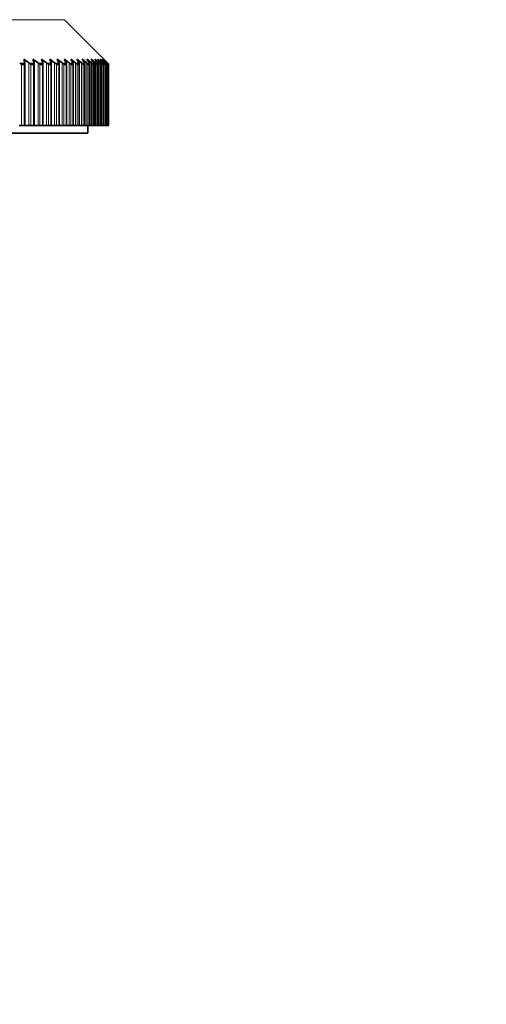
# Model space of a CAD drawing. Units: millimetres. Extents: x 0 to 2450, y 0 to 2726.
# Drawn here: x 1277 to 1307, y 1923 to 1987 of the extents above; entities that cross this region are included whole.
import ezdxf
from ezdxf import colors
from ezdxf.entities.mleader import LeaderData, LeaderLine
from ezdxf.math import Vec2, Vec3

# ---------------------------------------------------------------- set-up
doc = ezdxf.new("R2010")
doc.units = ezdxf.units.MM
doc.layers.add('DV1_Défaut', color=7, linetype='Continuous')
doc.layers.add('Défaut', color=7, linetype='Continuous')

# ---------------------------------------------------------------- blocks, each defined once
blk = doc.blocks.new('_DOT')
at = {"color": 0}
blk.add_line((0, 0), (-1, 0), dxfattribs=at)
at = {"color": 0, "const_width": 0.333}
blk.add_lwpolyline([(-0.1665, 0, 1), (0.1665, 0, 1)], format="xyb", close=True, dxfattribs=at)
blk = doc.blocks.new('SE')
at = {"layer": 'DV1_Défaut', "color": 7, "linetype": 'Continuous', "lineweight": 18}
for p, q in [((1225.616, 1987.039), (1279.609, 1987.039)), ((1277.027, 1984.229), (1276.696, 1984.229)), ((1276.805, 1984.123), (1276.805, 1980.185)), ((1276.991, 1984.123), (1276.991, 1980.185)), ((1277.295, 1984.246), (1277.295, 1980.185)), ((1277.632, 1984.229), (1277.318, 1984.229)), ((1277.425, 1984.123), (1277.425, 1980.185)), ((1277.601, 1984.123), (1277.601, 1980.185)), ((1277.885, 1984.246), (1277.885, 1980.185)), ((1278.204, 1984.229), (1277.908, 1984.229)), ((1278.011, 1984.123), (1278.011, 1980.185)), ((1278.177, 1984.123), (1278.177, 1980.185)), ((1278.441, 1984.246), (1278.441, 1980.185)), ((1278.743, 1984.229), (1278.464, 1984.229)), ((1278.564, 1984.123), (1278.564, 1980.185)), ((1278.72, 1984.123), (1278.72, 1980.185)), ((1278.963, 1984.246), (1278.963, 1980.185)), ((1279.246, 1984.229), (1278.986, 1984.229)), ((1279.083, 1984.123), (1279.083, 1980.185)), ((1279.229, 1984.123), (1279.229, 1980.185)), ((1279.451, 1984.246), (1279.451, 1980.185)), ((1279.715, 1984.229), (1279.473, 1984.229)), ((1279.567, 1984.123), (1279.567, 1980.185)), ((1279.702, 1984.123), (1279.702, 1980.185)), ((1279.903, 1984.246), (1279.903, 1980.185)), ((1280.148, 1984.229), (1279.925, 1984.229)), ((1280.015, 1984.123), (1280.015, 1980.185)), ((1280.14, 1984.123), (1280.14, 1980.185)), ((1280.319, 1984.246), (1280.319, 1980.185)), ((1280.544, 1984.229), (1280.34, 1984.229)), ((1280.427, 1984.123), (1280.427, 1980.185)), ((1280.541, 1984.123), (1280.541, 1980.185)), ((1280.698, 1984.246), (1280.698, 1980.185)), ((1280.904, 1984.229), (1280.719, 1984.229)), ((1280.803, 1984.123), (1280.803, 1980.185)), ((1280.906, 1984.123), (1280.906, 1980.185)), ((1281.041, 1984.246), (1281.041, 1980.185)), ((1281.226, 1984.229), (1281.061, 1984.229)), ((1281.141, 1984.123), (1281.141, 1980.185)), ((1281.233, 1984.123), (1281.233, 1980.185)), ((1281.345, 1984.246), (1281.345, 1980.185)), ((1281.51, 1984.229), (1281.366, 1984.229)), ((1281.441, 1984.123), (1281.441, 1980.185)), ((1281.522, 1984.123), (1281.522, 1980.185)), ((1281.612, 1984.246), (1281.612, 1980.185)), ((1281.757, 1984.229), (1281.632, 1984.229)), ((1281.703, 1984.123), (1281.703, 1980.185)), ((1281.773, 1984.123), (1281.773, 1980.185)), ((1281.841, 1984.246), (1281.841, 1980.185)), ((1281.964, 1984.229), (1281.86, 1984.229)), ((1281.927, 1984.123), (1281.927, 1980.185)), ((1281.985, 1984.123), (1281.985, 1980.185)), ((1282.031, 1984.246), (1282.031, 1980.185)), ((1282.133, 1984.229), (1282.049, 1984.229)), ((1282.112, 1984.123), (1282.112, 1980.185)), ((1282.159, 1984.123), (1282.159, 1980.185)), ((1282.182, 1984.246), (1282.182, 1980.185)), ((1282.263, 1984.229), (1282.2, 1984.229)), ((1282.258, 1984.123), (1282.258, 1980.185)), ((1282.293, 1984.246), (1282.293, 1984.15)), ((1282.294, 1984.123), (1282.294, 1980.185)), ((1282.354, 1984.229), (1282.311, 1984.229)), ((1282.365, 1984.123), (1282.365, 1980.185)), ((1282.366, 1984.246), (1282.366, 1984.208)), ((1282.405, 1984.229), (1282.383, 1984.229)), ((1282.389, 1984.123), (1282.389, 1980.185)), ((1282.4, 1984.246), (1282.4, 1984.227)), ((1282.418, 1984.229), (1282.416, 1984.229)), ((1282.445, 1984.123), (1282.445, 1980.185))]:
    blk.add_line(p, q, dxfattribs=at)
at = {"layer": 'DV1_Défaut', "color": 7, "linetype": 'Continuous', "lineweight": 35}
for p, q in [((1282.418, 1984.229), (1279.609, 1987.039)), ((1276.801, 1984.123), (1276.805, 1984.123)), ((1276.805, 1984.123), (1276.991, 1984.123)), ((1277.024, 1984.246), (1276.962, 1984.485)), ((1276.962, 1984.485), (1277.295, 1984.246)), ((1276.991, 1984.123), (1276.994, 1984.123)), ((1277.027, 1984.229), (1277.024, 1984.246)), ((1277.027, 1980.185), (1277.027, 1984.22)), ((1277.295, 1984.246), (1277.318, 1984.229)), ((1277.421, 1984.123), (1277.425, 1984.123)), ((1277.425, 1984.123), (1277.601, 1984.123)), ((1277.628, 1984.246), (1277.555, 1984.485)), ((1277.555, 1984.485), (1277.885, 1984.246)), ((1277.601, 1984.123), (1277.604, 1984.123)), ((1277.632, 1984.229), (1277.628, 1984.246)), ((1277.633, 1980.185), (1277.633, 1984.215)), ((1277.885, 1984.246), (1277.908, 1984.229)), ((1278.008, 1984.123), (1278.011, 1984.123)), ((1278.011, 1984.123), (1278.177, 1984.123)), ((1278.2, 1984.246), (1278.114, 1984.485)), ((1278.114, 1984.485), (1278.441, 1984.246)), ((1278.177, 1984.123), (1278.181, 1984.123)), ((1278.204, 1984.229), (1278.2, 1984.246)), ((1278.206, 1980.185), (1278.206, 1984.21)), ((1278.441, 1984.246), (1278.464, 1984.229)), ((1278.561, 1984.123), (1278.564, 1984.123)), ((1278.564, 1984.123), (1278.72, 1984.123)), ((1278.737, 1984.246), (1278.64, 1984.485)), ((1278.64, 1984.485), (1278.963, 1984.246)), ((1278.72, 1984.123), (1278.724, 1984.123)), ((1278.743, 1984.229), (1278.737, 1984.246)), ((1278.746, 1980.185), (1278.746, 1984.204)), ((1278.963, 1984.246), (1278.986, 1984.229)), ((1279.08, 1984.123), (1279.083, 1984.123)), ((1279.083, 1984.123), (1279.229, 1984.123)), ((1279.24, 1984.246), (1279.131, 1984.485)), ((1279.131, 1984.485), (1279.451, 1984.246)), ((1279.229, 1984.123), (1279.232, 1984.123)), ((1279.246, 1984.229), (1279.24, 1984.246)), ((1279.251, 1980.185), (1279.251, 1984.199)), ((1279.451, 1984.246), (1279.473, 1984.229)), ((1279.564, 1984.123), (1279.567, 1984.123)), ((1279.567, 1984.123), (1279.702, 1984.123)), ((1279.708, 1984.246), (1279.587, 1984.485)), ((1279.587, 1984.485), (1279.903, 1984.246)), ((1279.702, 1984.123), (1279.705, 1984.123)), ((1279.715, 1984.229), (1279.708, 1984.246)), ((1279.721, 1980.185), (1279.721, 1984.194)), ((1279.903, 1984.246), (1279.925, 1984.229)), ((1280.14, 1984.246), (1280.008, 1984.485)), ((1280.008, 1984.485), (1280.319, 1984.246)), ((1280.012, 1984.123), (1280.015, 1984.123)), ((1280.015, 1984.123), (1280.14, 1984.123)), ((1280.148, 1984.229), (1280.14, 1984.246)), ((1280.14, 1984.123), (1280.143, 1984.123)), ((1280.156, 1980.185), (1280.156, 1984.189)), ((1280.319, 1984.246), (1280.34, 1984.229)), ((1280.535, 1984.246), (1280.392, 1984.485)), ((1280.392, 1984.485), (1280.698, 1984.246)), ((1280.425, 1984.123), (1280.427, 1984.123)), ((1280.427, 1984.123), (1280.541, 1984.123)), ((1280.544, 1984.229), (1280.535, 1984.246)), ((1280.541, 1984.123), (1280.544, 1984.123)), ((1280.554, 1980.185), (1280.554, 1984.183)), ((1280.698, 1984.246), (1280.719, 1984.229)), ((1280.894, 1984.246), (1280.74, 1984.485)), ((1280.74, 1984.485), (1281.041, 1984.246)), ((1280.8, 1984.123), (1280.802, 1984.123)), ((1280.803, 1984.123), (1280.906, 1984.123)), ((1280.904, 1984.229), (1280.894, 1984.246)), ((1280.906, 1984.123), (1280.908, 1984.123)), ((1280.916, 1980.185), (1280.916, 1984.178)), ((1281.041, 1984.246), (1281.061, 1984.229)), ((1281.216, 1984.246), (1281.05, 1984.485)), ((1281.05, 1984.485), (1281.345, 1984.246)), ((1281.138, 1984.123), (1281.141, 1984.123)), ((1281.141, 1984.123), (1281.233, 1984.123)), ((1281.226, 1984.229), (1281.216, 1984.246)), ((1281.233, 1984.123), (1281.235, 1984.123)), ((1281.241, 1980.185), (1281.241, 1984.172)), ((1281.499, 1984.246), (1281.323, 1984.485)), ((1281.323, 1984.485), (1281.612, 1984.246)), ((1281.345, 1984.246), (1281.366, 1984.229)), ((1281.439, 1984.123), (1281.441, 1984.123)), ((1281.441, 1984.123), (1281.522, 1984.123)), ((1281.51, 1984.229), (1281.499, 1984.246)), ((1281.522, 1984.123), (1281.524, 1984.123)), ((1281.528, 1980.185), (1281.528, 1984.166)), ((1281.745, 1984.246), (1281.559, 1984.485)), ((1281.559, 1984.485), (1281.841, 1984.246)), ((1281.612, 1984.246), (1281.632, 1984.229)), ((1281.702, 1984.123), (1281.703, 1984.123)), ((1281.703, 1984.123), (1281.773, 1984.123)), ((1281.757, 1984.229), (1281.745, 1984.246)), ((1281.952, 1984.246), (1281.755, 1984.485)), ((1281.755, 1984.485), (1282.031, 1984.246)), ((1281.773, 1984.123), (1281.774, 1984.123)), ((1281.778, 1980.185), (1281.778, 1984.159)), ((1281.841, 1984.246), (1281.86, 1984.229)), ((1282.12, 1984.246), (1281.914, 1984.485)), ((1281.914, 1984.485), (1282.182, 1984.246)), ((1281.926, 1984.123), (1281.927, 1984.123)), ((1281.927, 1984.123), (1281.985, 1984.123)), ((1281.964, 1984.229), (1281.952, 1984.246)), ((1281.985, 1984.123), (1281.987, 1984.123)), ((1281.989, 1980.185), (1281.989, 1984.153)), ((1282.031, 1984.246), (1282.049, 1984.229)), ((1282.249, 1984.246), (1282.033, 1984.485)), ((1282.033, 1984.485), (1282.293, 1984.246)), ((1282.111, 1984.123), (1282.112, 1984.123)), ((1282.112, 1984.123), (1282.159, 1984.123)), ((1282.339, 1984.246), (1282.114, 1984.485)), ((1282.114, 1984.485), (1282.366, 1984.246)), ((1282.133, 1984.229), (1282.12, 1984.246)), ((1282.39, 1984.246), (1282.156, 1984.485)), ((1282.156, 1984.485), (1282.4, 1984.246)), ((1282.159, 1984.123), (1282.16, 1984.123)), ((1282.161, 1980.185), (1282.161, 1984.147)), ((1282.182, 1984.246), (1282.2, 1984.229)), ((1282.263, 1984.229), (1282.249, 1984.246)), ((1282.257, 1984.123), (1282.258, 1984.123)), ((1282.258, 1984.123), (1282.294, 1984.123)), ((1282.293, 1984.246), (1282.311, 1984.229)), ((1282.294, 1984.123), (1282.294, 1984.123)), ((1282.295, 1980.185), (1282.295, 1984.141)), ((1282.354, 1984.229), (1282.339, 1984.246)), ((1282.365, 1984.123), (1282.365, 1984.123)), ((1282.365, 1984.123), (1282.389, 1984.123)), ((1282.366, 1984.246), (1282.383, 1984.229)), ((1282.389, 1984.123), (1282.39, 1984.123)), ((1282.405, 1984.229), (1282.39, 1984.246)), ((1282.39, 1980.185), (1282.39, 1984.123)), ((1282.4, 1984.246), (1282.416, 1984.229)), ((1282.432, 1984.123), (1282.433, 1984.123)), ((1282.433, 1984.123), (1282.445, 1984.123)), ((1282.445, 1980.185), (1282.445, 1984.124)), ((1282.445, 1984.123), (1282.445, 1984.123)), ((1282.461, 1984.123), (1282.461, 1980.185)), ((1282.461, 1984.123), (1282.461, 1984.123)), ((1282.461, 1984.123), (1282.462, 1984.123)), ((1282.462, 1980.185), (1282.462, 1984.123)), ((1276.805, 1980.185), (1276.672, 1980.185)), ((1276.991, 1980.185), (1276.805, 1980.185)), ((1277.027, 1980.185), (1276.991, 1980.185)), ((1277.295, 1980.185), (1277.027, 1980.185)), ((1277.425, 1980.185), (1277.295, 1980.185)), ((1277.601, 1980.185), (1277.425, 1980.185)), ((1277.633, 1980.185), (1277.601, 1980.185)), ((1277.885, 1980.185), (1277.633, 1980.185)), ((1278.011, 1980.185), (1277.885, 1980.185)), ((1278.177, 1980.185), (1278.011, 1980.185)), ((1278.206, 1980.185), (1278.177, 1980.185)), ((1278.441, 1980.185), (1278.206, 1980.185)), ((1278.564, 1980.185), (1278.441, 1980.185)), ((1278.72, 1980.185), (1278.564, 1980.185)), ((1278.746, 1980.185), (1278.72, 1980.185)), ((1278.963, 1980.185), (1278.746, 1980.185)), ((1279.083, 1980.185), (1278.963, 1980.185)), ((1279.229, 1980.185), (1279.083, 1980.185)), ((1279.251, 1980.185), (1279.229, 1980.185)), ((1279.451, 1980.185), (1279.251, 1980.185)), ((1279.567, 1980.185), (1279.451, 1980.185)), ((1279.702, 1980.185), (1279.567, 1980.185)), ((1279.721, 1980.185), (1279.702, 1980.185)), ((1279.903, 1980.185), (1279.721, 1980.185)), ((1280.015, 1980.185), (1279.903, 1980.185)), ((1280.14, 1980.185), (1280.015, 1980.185)), ((1280.14, 1980.185), (1280.156, 1980.185)), ((1280.319, 1980.185), (1280.156, 1980.185)), ((1280.427, 1980.185), (1280.319, 1980.185)), ((1280.541, 1980.185), (1280.427, 1980.185)), ((1280.541, 1980.185), (1280.554, 1980.185)), ((1280.698, 1980.185), (1280.554, 1980.185)), ((1280.802, 1980.185), (1280.698, 1980.185)), ((1280.906, 1980.185), (1280.803, 1980.185)), ((1280.906, 1980.185), (1280.916, 1980.185)), ((1281.041, 1980.185), (1280.916, 1980.185)), ((1281.141, 1980.185), (1281.041, 1980.185)), ((1281.112, 1979.685), (1281.112, 1980.185)), ((1281.233, 1980.185), (1281.141, 1980.185)), ((1281.233, 1980.185), (1281.241, 1980.185)), ((1281.345, 1980.185), (1281.241, 1980.185)), ((1281.441, 1980.185), (1281.345, 1980.185)), ((1281.522, 1980.185), (1281.441, 1980.185)), ((1281.522, 1980.185), (1281.528, 1980.185)), ((1281.612, 1980.185), (1281.528, 1980.185)), ((1281.703, 1980.185), (1281.612, 1980.185)), ((1281.773, 1980.185), (1281.703, 1980.185)), ((1281.773, 1980.185), (1281.778, 1980.185)), ((1281.841, 1980.185), (1281.778, 1980.185)), ((1281.927, 1980.185), (1281.841, 1980.185)), ((1281.985, 1980.185), (1281.927, 1980.185)), ((1281.985, 1980.185), (1281.989, 1980.185)), ((1282.031, 1980.185), (1281.989, 1980.185)), ((1282.112, 1980.185), (1282.031, 1980.185)), ((1282.159, 1980.185), (1282.112, 1980.185)), ((1282.159, 1980.185), (1282.161, 1980.185)), ((1282.182, 1980.185), (1282.161, 1980.185)), ((1282.258, 1980.185), (1282.182, 1980.185)), ((1282.294, 1980.185), (1282.258, 1980.185)), ((1282.365, 1980.185), (1282.293, 1980.185)), ((1282.294, 1980.185), (1282.295, 1980.185)), ((1282.389, 1980.185), (1282.365, 1980.185)), ((1282.389, 1980.185), (1282.39, 1980.185)), ((1282.433, 1980.185), (1282.39, 1980.185)), ((1282.445, 1980.185), (1282.433, 1980.185)), ((1282.461, 1980.185), (1282.445, 1980.185)), ((1282.445, 1980.185), (1282.445, 1980.185)), ((1282.462, 1980.185), (1282.461, 1980.185)), ((1224.112, 1979.685), (1281.112, 1979.685))]:
    blk.add_line(p, q, dxfattribs=at)
for centre, radius, start, end in [((1280.946, 1984.065), 0.201, 16.99632, 55.07977), ((1281.253, 1984.073), 0.193, 15.18323, 54.24774), ((1281.521, 1984.081), 0.186, 13.32446, 53.31429), ((1281.64, 1984.155), 0.138, 346.64523, 32.41309), ((1281.751, 1984.089), 0.178, 11.24357, 52.3552), ((1281.851, 1984.15), 0.138, 348.85496, 34.9497), ((1281.942, 1984.096), 0.172, 9.27135, 51.21139), ((1282.022, 1984.145), 0.139, 351.06865, 37.34709), ((1282.093, 1984.103), 0.165, 7.14682, 49.99689), ((1282.154, 1984.14), 0.141, 353.37642, 39.56611), ((1282.206, 1984.11), 0.16, 4.95129, 48.66856), ((1282.247, 1984.134), 0.143, 355.64514, 41.64823), ((1282.278, 1984.116), 0.155, 2.77954, 47.18154), ((1282.299, 1984.129), 0.146, 357.93092, 43.57045), ((1282.311, 1984.122), 0.15, 0.52265, 45.57846)]:
    blk.add_arc(centre, radius, start, end, dxfattribs=at)
for points, knots in [([(1276.696, 1984.229), (1276.719, 1984.215), (1276.739, 1984.198), (1276.766, 1984.172), (1276.774, 1984.163), (1276.786, 1984.149), (1276.789, 1984.144), (1276.796, 1984.135), (1276.801, 1984.131), (1276.801, 1984.123)], [0, 0, 0, 0, 0.5, 0.5, 0.75, 0.75, 0.875, 0.875, 1, 1, 1, 1]), ([(1276.994, 1984.123), (1276.994, 1984.131), (1276.999, 1984.135), (1277.004, 1984.144), (1277.006, 1984.149), (1277.013, 1984.163), (1277.017, 1984.172), (1277.026, 1984.198), (1277.028, 1984.215), (1277.027, 1984.229)], [0, 0, 0, 0, 0.125, 0.125, 0.25, 0.25, 0.5, 0.5, 1, 1, 1, 1]), ([(1277.318, 1984.229), (1277.341, 1984.215), (1277.361, 1984.198), (1277.387, 1984.172), (1277.395, 1984.163), (1277.406, 1984.149), (1277.409, 1984.144), (1277.416, 1984.135), (1277.421, 1984.131), (1277.421, 1984.123)], [0, 0, 0, 0, 0.5, 0.5, 0.75, 0.75, 0.875, 0.875, 1, 1, 1, 1]), ([(1277.604, 1984.123), (1277.604, 1984.131), (1277.608, 1984.135), (1277.613, 1984.144), (1277.615, 1984.149), (1277.621, 1984.163), (1277.625, 1984.172), (1277.633, 1984.198), (1277.634, 1984.215), (1277.632, 1984.229)], [0, 0, 0, 0, 0.125, 0.125, 0.25, 0.25, 0.5, 0.5, 1, 1, 1, 1]), ([(1277.908, 1984.229), (1277.93, 1984.215), (1277.95, 1984.198), (1277.975, 1984.172), (1277.983, 1984.163), (1277.993, 1984.149), (1277.997, 1984.144), (1278.003, 1984.135), (1278.008, 1984.131), (1278.008, 1984.123)], [0, 0, 0, 0, 0.5, 0.5, 0.75, 0.75, 0.875, 0.875, 1, 1, 1, 1]), ([(1278.181, 1984.123), (1278.181, 1984.131), (1278.184, 1984.135), (1278.189, 1984.144), (1278.191, 1984.149), (1278.197, 1984.163), (1278.2, 1984.172), (1278.205, 1984.191), (1278.206, 1984.201), (1278.206, 1984.211)], [0, 0, 0, 0, 0.15627, 0.15627, 0.312541, 0.312541, 0.625081, 0.625081, 1, 1, 1, 1]), ([(1278.464, 1984.229), (1278.486, 1984.215), (1278.505, 1984.198), (1278.53, 1984.172), (1278.537, 1984.163), (1278.548, 1984.149), (1278.551, 1984.144), (1278.557, 1984.135), (1278.561, 1984.131), (1278.561, 1984.123)], [0, 0, 0, 0, 0.5, 0.5, 0.75, 0.75, 0.875, 0.875, 1, 1, 1, 1]), ([(1278.724, 1984.123), (1278.724, 1984.131), (1278.727, 1984.135), (1278.731, 1984.144), (1278.733, 1984.149), (1278.738, 1984.163), (1278.741, 1984.172), (1278.745, 1984.189), (1278.746, 1984.197), (1278.746, 1984.205)], [0, 0, 0, 0, 0.167734, 0.167734, 0.335468, 0.335468, 0.670937, 0.670937, 1, 1, 1, 1]), ([(1278.986, 1984.229), (1279.008, 1984.215), (1279.026, 1984.198), (1279.05, 1984.172), (1279.057, 1984.163), (1279.067, 1984.149), (1279.07, 1984.144), (1279.076, 1984.135), (1279.08, 1984.131), (1279.08, 1984.123)], [0, 0, 0, 0, 0.5, 0.5, 0.75, 0.75, 0.875, 0.875, 1, 1, 1, 1]), ([(1279.232, 1984.123), (1279.232, 1984.131), (1279.235, 1984.135), (1279.239, 1984.144), (1279.241, 1984.149), (1279.245, 1984.163), (1279.248, 1984.172), (1279.252, 1984.198), (1279.251, 1984.215), (1279.246, 1984.229)], [0, 0, 0, 0, 0.125, 0.125, 0.25, 0.25, 0.5, 0.5, 1, 1, 1, 1]), ([(1279.473, 1984.229), (1279.495, 1984.215), (1279.513, 1984.198), (1279.536, 1984.172), (1279.543, 1984.163), (1279.552, 1984.149), (1279.555, 1984.144), (1279.56, 1984.135), (1279.564, 1984.131), (1279.564, 1984.123)], [0, 0, 0, 0, 0.5, 0.5, 0.75, 0.75, 0.875, 0.875, 1, 1, 1, 1]), ([(1279.705, 1984.123), (1279.705, 1984.131), (1279.708, 1984.135), (1279.712, 1984.144), (1279.713, 1984.149), (1279.717, 1984.163), (1279.719, 1984.172), (1279.722, 1984.198), (1279.721, 1984.215), (1279.715, 1984.229)], [0, 0, 0, 0, 0.125, 0.125, 0.25, 0.25, 0.5, 0.5, 1, 1, 1, 1]), ([(1279.925, 1984.229), (1279.946, 1984.215), (1279.963, 1984.198), (1279.986, 1984.172), (1279.992, 1984.163), (1280.001, 1984.149), (1280.004, 1984.144), (1280.009, 1984.135), (1280.012, 1984.131), (1280.012, 1984.123)], [0, 0, 0, 0, 0.5, 0.5, 0.75, 0.75, 0.875, 0.875, 1, 1, 1, 1]), ([(1280.143, 1984.123), (1280.143, 1984.131), (1280.145, 1984.135), (1280.148, 1984.144), (1280.15, 1984.149), (1280.153, 1984.163), (1280.155, 1984.172), (1280.157, 1984.198), (1280.154, 1984.215), (1280.148, 1984.229)], [0, 0, 0, 0, 0.125, 0.125, 0.25, 0.25, 0.5, 0.5, 1, 1, 1, 1]), ([(1280.34, 1984.229), (1280.361, 1984.215), (1280.378, 1984.198), (1280.399, 1984.172), (1280.406, 1984.163), (1280.414, 1984.149), (1280.417, 1984.144), (1280.421, 1984.135), (1280.425, 1984.131), (1280.425, 1984.123)], [0, 0, 0, 0, 0.5, 0.5, 0.75, 0.75, 0.875, 0.875, 1, 1, 1, 1]), ([(1280.544, 1984.123), (1280.544, 1984.131), (1280.546, 1984.135), (1280.549, 1984.144), (1280.55, 1984.149), (1280.553, 1984.163), (1280.554, 1984.172), (1280.555, 1984.198), (1280.552, 1984.215), (1280.544, 1984.229)], [0, 0, 0, 0, 0.125, 0.125, 0.25, 0.25, 0.5, 0.5, 1, 1, 1, 1]), ([(1280.719, 1984.229), (1280.74, 1984.215), (1280.756, 1984.198), (1280.777, 1984.172), (1280.783, 1984.163), (1280.791, 1984.149), (1280.793, 1984.144), (1280.797, 1984.135), (1280.8, 1984.131), (1280.8, 1984.123)], [0, 0, 0, 0, 0.5, 0.5, 0.75, 0.75, 0.875, 0.875, 1, 1, 1, 1]), ([(1280.908, 1984.123), (1280.908, 1984.131), (1280.91, 1984.135), (1280.912, 1984.144), (1280.913, 1984.149), (1280.916, 1984.163), (1280.916, 1984.172), (1280.916, 1984.198), (1280.912, 1984.215), (1280.904, 1984.229)], [0, 0, 0, 0, 0.125, 0.125, 0.25, 0.25, 0.5, 0.5, 1, 1, 1, 1]), ([(1281.235, 1984.123), (1281.235, 1984.131), (1281.237, 1984.135), (1281.238, 1984.144), (1281.239, 1984.149), (1281.241, 1984.163), (1281.241, 1984.172), (1281.24, 1984.198), (1281.235, 1984.215), (1281.226, 1984.229)], [0, 0, 0, 0, 0.125, 0.125, 0.25, 0.25, 0.5, 0.5, 1, 1, 1, 1]), ([(1281.524, 1984.123), (1281.524, 1984.131), (1281.525, 1984.135), (1281.527, 1984.144), (1281.527, 1984.149), (1281.529, 1984.163), (1281.528, 1984.172), (1281.526, 1984.198), (1281.52, 1984.215), (1281.51, 1984.229)], [0, 0, 0, 0, 0.125, 0.125, 0.25, 0.25, 0.5, 0.5, 1, 1, 1, 1])]:
    blk.add_open_spline(points, degree=3, knots=knots, dxfattribs=at)

msp = doc.modelspace()

# ---------------------------------------------------------------- block references
at = {"layer": 'Défaut'}
msp.add_blockref('SE', (0, 0), dxfattribs=at)

# ---------------------------------------------------------------- leaders
at = {"layer": 'Défaut', "color": 7, "linetype": 'Continuous', "lineweight": 18}
ml = msp.add_multileader_mtext('Standard', dxfattribs=at)
ml.set_content('{\\pxsm0.9;\\fSolid Edge ISO|b1||i0||c0|p34;\\W1.;15/11/2022\\P}', color=256)
ml.set_leader_properties()
ml.set_arrow_properties(name='DOT')
ml.build(insert=Vec2(0, 0))
ml.multileader.update_dxf_attribs({"leader_type": 0, "dogleg_length": 0, "arrow_head_size": 12})
ctx = ml.context
ctx.base_point, ctx.char_height, ctx.arrow_head_size, ctx.landing_gap_size = Vec3(2362.201, 2718.02), 12, 12, 4.2
notes = []
notes.append((ctx, [(0, (0, 0, 0), (0, 0), (1, 0), 1, [])]))
ctx.mtext.insert = Vec3(2364.201, 2724.14)
for ctx, leaders in notes:
    for number, flags, end, landing, length, lines in leaders:
        leader = LeaderData()
        leader.index, (leader.has_last_leader_line, leader.has_dogleg_vector, leader.attachment_direction) = number, flags
        leader.last_leader_point, leader.dogleg_vector, leader.dogleg_length = Vec3(end), Vec3(landing), length
        for number, points, colour, breaks in lines:
            line = LeaderLine()
            line.index, line.vertices, line.color, line.breaks = number, Vec3.list(points), colors.encode_raw_color(colour), breaks
            leader.lines.append(line)
        ctx.leaders.append(leader)

doc.saveas('drawing.dxf')
